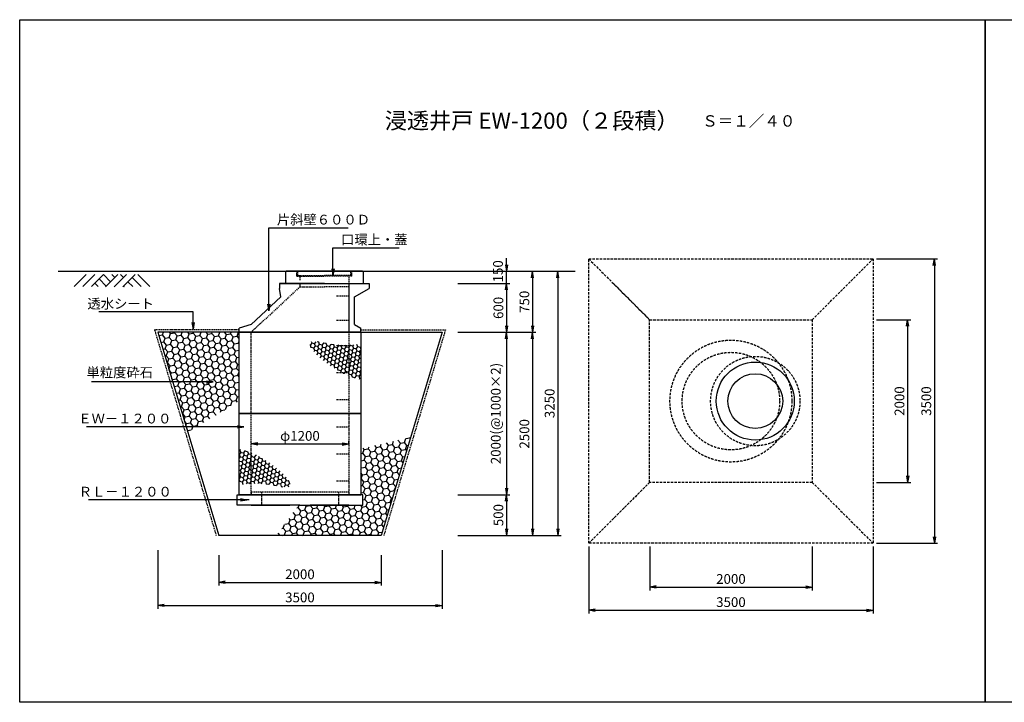
# Model space of a CAD drawing. Extents: x -774 to 22986, y 1139 to 9539.
# Drawn here: x -774 to 11343, y 1139 to 9539 of the extents above; entities that cross this region are included whole.
import ezdxf
from ezdxf.enums import TextEntityAlignment as Align

# ---------------------------------------------------------------- set-up
doc = ezdxf.new("R2010")
doc.units = 0
doc.header["$LTSCALE"] = 60
doc.header["$MEASUREMENT"] = 0
doc.linetypes.add('DASHED', pattern=[0.75, 0.5, -0.25])
doc.linetypes.add('HIDDEN', pattern=[0.375, 0.25, -0.125])
doc.layers.get('0').update_dxf_attribs({"linetype": 'CONTINUOUS'})
doc.layers.get('DEFPOINTS').update_dxf_attribs({"linetype": 'CONTINUOUS'})
for name, color, linetype in [('KL', 5, 'HIDDEN'), ('NAZORI', 4, 'CONTINUOUS'), ('SUNPOU', 3, 'CONTINUOUS')]:
    doc.layers.add(name, color=color, linetype=linetype)
doc.styles.add('BIGFONT', font='simplex', dxfattribs={"bigfont": 'extfont'})
doc.dimstyles.new('DIA1', dxfattribs={"dimscale": 40, "dimtxt": 3, "dimasz": 2, "dimexe": 1, "dimexo": 1, "dimgap": 1, "dimtad": 1, "dimdec": 0, "dimzin": 0, "dimdsep": 46, "dimtxsty": 'BIGFONT', "dimblk": 'ARROW', "dimblk1": 'ARROW', "dimblk2": 'ARROW', "dimsah": 1, "dimcen": 0, "dimadec": 0, "dimazin": 0, "dimtfac": 1, "dimtdec": 4, "dimtmove": 2, "dimatfit": 3, "dimldrblk": 'ARROW', "dimfxl": 1, "dimtolj": 1, "dimtzin": 0, "dimarcsym": 0})
doc.dimstyles.get("Standard").update_dxf_attribs({"dimtxt": 0.18, "dimasz": 0.18, "dimexe": 0.18, "dimexo": 0.0625, "dimgap": 0.09, "dimtad": 0, "dimtih": 1, "dimtoh": 1, "dimdec": 4, "dimzin": 0, "dimdsep": 46, "dimtxsty": 'STANDARD', "dimcen": 0.09, "dimadec": 0, "dimazin": 0, "dimtfac": 1, "dimtdec": 4, "dimtofl": 0, "dimtmove": 0, "dimatfit": 3, "dimfxl": 1, "dimtolj": 1, "dimtzin": 0, "dimarcsym": 0})
pattern_1 = [(10, (-3932.084, 0), (66.3414, 55.66704), [50, -100]), (130, (-3932.084, 0), (-81.37977, 29.61981), [50, -100]), (70, (-3932.084, 0), (-15.03837, 85.28685), [-100, 50])]

# ---------------------------------------------------------------- blocks, each defined once
blk = doc.blocks.new('ARROW')
for p in [(-1, 0.17), (-1, 0), (-1, -0.17)]:
    blk.add_line(p, (0, 0))
blk = doc.blocks.new('*D8')
at = {"layer": 'DEFPOINTS', "color": 0}
for p in [(925, 3051), (4425, 3051), (4425, 2330)]:
    blk.add_point(p, dxfattribs=at)
at = {"layer": 'SUNPOU', "color": 0, "lineweight": -2}
for p, q in [((925, 3011), (925, 2290)), ((4425, 3011), (4425, 2290)), ((1005, 2330), (4345, 2330))]:
    blk.add_line(p, q, dxfattribs=at)
at = {"layer": 'SUNPOU', "color": 0, "lineweight": -2, "xscale": 80, "yscale": 80, "zscale": 80, "rotation": 180}
blk.add_blockref('ARROW', (925, 2330), dxfattribs=at)
at = {"layer": 'SUNPOU', "color": 0, "lineweight": -2, "xscale": 80, "yscale": 80, "zscale": 80}
blk.add_blockref('ARROW', (4425, 2330), dxfattribs=at)
at = {"layer": 'SUNPOU', "color": 0, "insert": (2675, 2430), "char_height": 120, "attachment_point": 5, "style": 'BIGFONT'}
blk.add_mtext('\\A1;3500', dxfattribs=at)
blk = doc.blocks.new('*D9')
at = {"layer": 'DEFPOINTS', "color": 0}
for p in [(1675, 2988), (3675, 2988), (3675, 2615)]:
    blk.add_point(p, dxfattribs=at)
at = {"layer": 'SUNPOU', "color": 0, "lineweight": -2}
for p, q in [((1675, 2948), (1675, 2575)), ((3675, 2948), (3675, 2575)), ((1755, 2615), (3595, 2615))]:
    blk.add_line(p, q, dxfattribs=at)
at = {"layer": 'SUNPOU', "color": 0, "lineweight": -2, "xscale": 80, "yscale": 80, "zscale": 80, "rotation": 180}
blk.add_blockref('ARROW', (1675, 2615), dxfattribs=at)
at = {"layer": 'SUNPOU', "color": 0, "lineweight": -2, "xscale": 80, "yscale": 80, "zscale": 80}
blk.add_blockref('ARROW', (3675, 2615), dxfattribs=at)
at = {"layer": 'SUNPOU', "color": 0, "insert": (2675, 2715), "char_height": 120, "attachment_point": 5, "style": 'BIGFONT'}
blk.add_mtext('\\A1;2000', dxfattribs=at)
blk = doc.blocks.new('*D10')
at = {"layer": 'DEFPOINTS', "color": 0}
for p in [(4576, 6293), (4576, 5693), (5217, 5693)]:
    blk.add_point(p, dxfattribs=at)
at = {"layer": 'SUNPOU', "color": 0, "lineweight": -2}
for p, q in [((4616, 6293), (5257, 6293)), ((5217, 6213), (5217, 5773)), ((4616, 5693), (5257, 5693))]:
    blk.add_line(p, q, dxfattribs=at)
at = {"layer": 'SUNPOU', "color": 0, "lineweight": -2, "xscale": 80, "yscale": 80, "zscale": 80}
for p, rotation in [((5217, 6293), 90), ((5217, 5693), 270)]:
    blk.add_blockref('ARROW', p, dxfattribs=dict(at, rotation=rotation))
at = {"layer": 'SUNPOU', "color": 0, "insert": (5117, 5993), "char_height": 120, "attachment_point": 5, "rotation": 90, "style": 'BIGFONT'}
blk.add_mtext('\\A1;600', dxfattribs=at)
blk = doc.blocks.new('*D11')
at = {"layer": 'DEFPOINTS', "color": 0}
for p in [(4616, 5693), (4576, 3693), (5217, 3693)]:
    blk.add_point(p, dxfattribs=at)
at = {"layer": 'SUNPOU', "color": 0, "lineweight": -2}
for p, q in [((4656, 5693), (5257, 5693)), ((5217, 5613), (5217, 3773)), ((4616, 3693), (5257, 3693))]:
    blk.add_line(p, q, dxfattribs=at)
at = {"layer": 'SUNPOU', "color": 0, "lineweight": -2, "xscale": 80, "yscale": 80, "zscale": 80}
for p, rotation in [((5217, 5693), 90), ((5217, 3693), 270)]:
    blk.add_blockref('ARROW', p, dxfattribs=dict(at, rotation=rotation))
at = {"layer": 'SUNPOU', "color": 0, "insert": (5085, 4693), "char_height": 120, "attachment_point": 5, "rotation": 90, "style": 'BIGFONT'}
blk.add_mtext('\\A1;2000(@1000×2)', dxfattribs=at)
blk = doc.blocks.new('*D12')
at = {"layer": 'DEFPOINTS', "color": 0}
for p in [(4616, 5693), (4576, 3193), (5537, 3193)]:
    blk.add_point(p, dxfattribs=at)
at = {"layer": 'SUNPOU', "color": 0, "lineweight": -2}
for p, q in [((5537, 5613), (5537, 3273)), ((4616, 3193), (5577, 3193))]:
    blk.add_line(p, q, dxfattribs=at)
at = {"layer": 'SUNPOU', "color": 0, "lineweight": -2, "xscale": 80, "yscale": 80, "zscale": 80}
for p, rotation in [((5537, 5693), 90), ((5537, 3193), 270)]:
    blk.add_blockref('ARROW', p, dxfattribs=dict(at, rotation=rotation))
at = {"layer": 'SUNPOU', "color": 0, "insert": (5437, 4443), "char_height": 120, "attachment_point": 5, "rotation": 90, "style": 'BIGFONT'}
blk.add_mtext('\\A1;2500', dxfattribs=at)
blk = doc.blocks.new('*D13')
at = {"layer": 'DEFPOINTS', "color": 0}
for p in [(4576, 6443), (5217, 6443), (4576, 6293)]:
    blk.add_point(p, dxfattribs=at)
at = {"layer": 'SUNPOU', "color": 0, "lineweight": -2}
for p, q in [((5217, 6523), (5217, 6603)), ((4616, 6443), (5257, 6443)), ((5217, 6293), (5217, 6443)), ((5217, 6213), (5217, 6133))]:
    blk.add_line(p, q, dxfattribs=at)
at = {"layer": 'SUNPOU', "color": 0, "lineweight": -2, "xscale": 80, "yscale": 80, "zscale": 80}
for p, rotation in [((5217, 6443), 270), ((5217, 6293), 90)]:
    blk.add_blockref('ARROW', p, dxfattribs=dict(at, rotation=rotation))
at = {"layer": 'SUNPOU', "color": 0, "insert": (5112, 6443), "char_height": 120, "attachment_point": 5, "rotation": 90, "style": 'BIGFONT'}
blk.add_mtext('\\A1;150', dxfattribs=at)
blk = doc.blocks.new('*D14')
at = {"layer": 'DEFPOINTS', "color": 0}
for p in [(4576, 6443), (4576, 5693), (5537, 5693)]:
    blk.add_point(p, dxfattribs=at)
at = {"layer": 'SUNPOU', "color": 0, "lineweight": -2}
for p, q in [((4616, 6443), (5577, 6443)), ((5537, 6363), (5537, 5773)), ((4616, 5693), (5577, 5693))]:
    blk.add_line(p, q, dxfattribs=at)
at = {"layer": 'SUNPOU', "color": 0, "lineweight": -2, "xscale": 80, "yscale": 80, "zscale": 80}
for p, rotation in [((5537, 6443), 90), ((5537, 5693), 270)]:
    blk.add_blockref('ARROW', p, dxfattribs=dict(at, rotation=rotation))
at = {"layer": 'SUNPOU', "color": 0, "insert": (5437, 6068), "char_height": 120, "attachment_point": 5, "rotation": 90, "style": 'BIGFONT'}
blk.add_mtext('\\A1;750', dxfattribs=at)
blk = doc.blocks.new('*D15')
at = {"layer": 'DEFPOINTS', "color": 0}
for p in [(4576, 3693), (4576, 3193), (5217, 3193)]:
    blk.add_point(p, dxfattribs=at)
at = {"layer": 'SUNPOU', "color": 0, "lineweight": -2}
for p, q in [((4616, 3693), (5257, 3693)), ((5217, 3613), (5217, 3273)), ((4616, 3193), (5257, 3193))]:
    blk.add_line(p, q, dxfattribs=at)
at = {"layer": 'SUNPOU', "color": 0, "lineweight": -2, "xscale": 80, "yscale": 80, "zscale": 80}
for p, rotation in [((5217, 3693), 90), ((5217, 3193), 270)]:
    blk.add_blockref('ARROW', p, dxfattribs=dict(at, rotation=rotation))
at = {"layer": 'SUNPOU', "color": 0, "insert": (5117, 3443), "char_height": 120, "attachment_point": 5, "rotation": 90, "style": 'BIGFONT'}
blk.add_mtext('\\A1;500', dxfattribs=at)
blk = doc.blocks.new('*D16')
at = {"layer": 'DEFPOINTS', "color": 0}
for p in [(2075, 4290), (3275, 4318), (3275, 4275)]:
    blk.add_point(p, dxfattribs=at)
at = {"layer": 'SUNPOU', "color": 0, "lineweight": -2}
for p, q in [((2075, 4330), (2075, 4358)), ((2155, 4318), (3195, 4318)), ((3275, 4315), (3275, 4358))]:
    blk.add_line(p, q, dxfattribs=at)
at = {"layer": 'SUNPOU', "color": 0, "lineweight": -2, "xscale": 80, "yscale": 80, "zscale": 80, "rotation": 180}
blk.add_blockref('ARROW', (2075, 4318), dxfattribs=at)
at = {"layer": 'SUNPOU', "color": 0, "lineweight": -2, "xscale": 80, "yscale": 80, "zscale": 80}
blk.add_blockref('ARROW', (3275, 4318), dxfattribs=at)
at = {"layer": 'SUNPOU', "color": 0, "insert": (2675, 4418), "char_height": 120, "attachment_point": 5, "style": 'BIGFONT'}
blk.add_mtext('\\A1;φ1200', dxfattribs=at)
blk = doc.blocks.new('*D17')
at = {"layer": 'DEFPOINTS', "color": 0}
for p in [(4576, 6443), (4616, 3193), (5848, 3193)]:
    blk.add_point(p, dxfattribs=at)
at = {"layer": 'SUNPOU', "color": 0, "lineweight": -2}
for p, q in [((4616, 6443), (5888, 6443)), ((5848, 6363), (5848, 3273)), ((4656, 3193), (5888, 3193))]:
    blk.add_line(p, q, dxfattribs=at)
at = {"layer": 'SUNPOU', "color": 0, "lineweight": -2, "xscale": 80, "yscale": 80, "zscale": 80}
for p, rotation in [((5848, 6443), 90), ((5848, 3193), 270)]:
    blk.add_blockref('ARROW', p, dxfattribs=dict(at, rotation=rotation))
at = {"layer": 'SUNPOU', "color": 0, "insert": (5748, 4818), "char_height": 120, "attachment_point": 5, "rotation": 90, "style": 'BIGFONT'}
blk.add_mtext('\\A1;3250', dxfattribs=at)
blk = doc.blocks.new('*D33')
at = {"layer": 'DEFPOINTS', "color": 0}
for p in [(6229, 3096), (9729, 3096), (9729, 2272)]:
    blk.add_point(p, dxfattribs=at)
at = {"layer": 'SUNPOU', "color": 0, "lineweight": -2}
for p, q in [((6229, 3056), (6229, 2232)), ((9729, 3056), (9729, 2232)), ((6309, 2272), (9649, 2272))]:
    blk.add_line(p, q, dxfattribs=at)
at = {"layer": 'SUNPOU', "color": 0, "lineweight": -2, "xscale": 80, "yscale": 80, "zscale": 80, "rotation": 180}
blk.add_blockref('ARROW', (6229, 2272), dxfattribs=at)
at = {"layer": 'SUNPOU', "color": 0, "lineweight": -2, "xscale": 80, "yscale": 80, "zscale": 80}
blk.add_blockref('ARROW', (9729, 2272), dxfattribs=at)
at = {"layer": 'SUNPOU', "color": 0, "insert": (7979, 2372), "char_height": 120, "attachment_point": 5, "style": 'BIGFONT'}
blk.add_mtext('\\A1;3500', dxfattribs=at)
blk = doc.blocks.new('*D34')
at = {"layer": 'DEFPOINTS', "color": 0}
for p in [(6979, 3096), (8979, 3096), (8979, 2557)]:
    blk.add_point(p, dxfattribs=at)
at = {"layer": 'SUNPOU', "color": 0, "lineweight": -2}
for p, q in [((6979, 3056), (6979, 2517)), ((8979, 3056), (8979, 2517)), ((7059, 2557), (8899, 2557))]:
    blk.add_line(p, q, dxfattribs=at)
at = {"layer": 'SUNPOU', "color": 0, "lineweight": -2, "xscale": 80, "yscale": 80, "zscale": 80, "rotation": 180}
blk.add_blockref('ARROW', (6979, 2557), dxfattribs=at)
at = {"layer": 'SUNPOU', "color": 0, "lineweight": -2, "xscale": 80, "yscale": 80, "zscale": 80}
blk.add_blockref('ARROW', (8979, 2557), dxfattribs=at)
at = {"layer": 'SUNPOU', "color": 0, "insert": (7979, 2657), "char_height": 120, "attachment_point": 5, "style": 'BIGFONT'}
blk.add_mtext('\\A1;2000', dxfattribs=at)
blk = doc.blocks.new('*D35')
at = {"layer": 'DEFPOINTS', "color": 0}
for p in [(9729, 6596), (9729, 3096), (10483, 3096)]:
    blk.add_point(p, dxfattribs=at)
at = {"layer": 'SUNPOU', "color": 0, "lineweight": -2}
for p, q in [((9769, 6596), (10523, 6596)), ((10483, 6516), (10483, 3176)), ((9769, 3096), (10523, 3096))]:
    blk.add_line(p, q, dxfattribs=at)
at = {"layer": 'SUNPOU', "color": 0, "lineweight": -2, "xscale": 80, "yscale": 80, "zscale": 80}
for p, rotation in [((10483, 6596), 90), ((10483, 3096), 270)]:
    blk.add_blockref('ARROW', p, dxfattribs=dict(at, rotation=rotation))
at = {"layer": 'SUNPOU', "color": 0, "insert": (10383, 4846), "char_height": 120, "attachment_point": 5, "rotation": 90, "style": 'BIGFONT'}
blk.add_mtext('\\A1;3500', dxfattribs=at)
blk = doc.blocks.new('*D36')
at = {"layer": 'DEFPOINTS', "color": 0}
for p in [(9729, 5846), (9729, 3846), (10153, 3846)]:
    blk.add_point(p, dxfattribs=at)
at = {"layer": 'SUNPOU', "color": 0, "lineweight": -2}
for p, q in [((9769, 5846), (10193, 5846)), ((10153, 5766), (10153, 3926)), ((9769, 3846), (10193, 3846))]:
    blk.add_line(p, q, dxfattribs=at)
at = {"layer": 'SUNPOU', "color": 0, "lineweight": -2, "xscale": 80, "yscale": 80, "zscale": 80}
for p, rotation in [((10153, 5846), 90), ((10153, 3846), 270)]:
    blk.add_blockref('ARROW', p, dxfattribs=dict(at, rotation=rotation))
at = {"layer": 'SUNPOU', "color": 0, "insert": (10053, 4846), "char_height": 120, "attachment_point": 5, "rotation": 90, "style": 'BIGFONT'}
blk.add_mtext('\\A1;2000', dxfattribs=at)

msp = doc.modelspace()

# ---------------------------------------------------------------- hatches: boundary and pattern name
at = {"layer": 'NAZORI'}
h = msp.add_hatch(dxfattribs=at)
h.set_pattern_fill('HONEY', color=256, scale=400, angle=10, style=0)
h.set_pattern_definition(pattern_1)
h.paths.add_polyline_path([(1925.3, 5693.2), (925.4, 5693.2), (1274.1, 4530.8), (1402.3, 4530.8), (1925.3, 4844.8)])
h.paths.add_polyline_path([(1402.3, 4530.8), (1274.1, 4530.8), (1293.7, 4465.5)])
h = msp.add_hatch(dxfattribs=at)
h.set_pattern_fill('HONEY', color=256, scale=250, angle=10, style=0)
h.set_pattern_definition([(170, (9282.762, 2054.502), (-41.46337, 34.7919), [31.25, -62.5]), (50, (9282.762, 2054.502), (50.862355, 18.51238), [31.25, -62.5]), (110, (9282.762, 2054.502), (9.39898, 53.30428), [-62.5, 31.25])])
edge = h.paths.add_edge_path()
edge.add_spline(control_points=[(3275.3, 5536), (3327, 5537.6), (3376.6, 5541.7), (3425.3, 5546.6)], knot_values=[354.9740048, 354.9740048, 354.9740048, 354.9740048, 508.4313467, 508.4313467, 508.4313467, 508.4313467], degree=3, periodic=0)
edge.add_line((3425.3, 5546.6), (3425.3, 5110.3))
edge.add_spline(control_points=[(3425.3, 5110.3), (3377.2, 5119.8), (3326.7, 5135.4), (3275.3, 5156.4)], knot_values=[1548.3262, 1548.3262, 1548.3262, 1548.3262, 1665.0601567, 1665.0601567, 1665.0601567, 1665.0601567], degree=3, periodic=0)
edge.add_line((3275.3, 5156.4), (3275.3, 5536))
edge = h.paths.add_edge_path()
edge.add_spline(control_points=[(3275.3, 5156.4), (3250.6, 5166.5), (2985.4, 5287.8), (2624.5, 5640), (3043.1, 5539.2), (3200, 5533.6), (3275.3, 5536)], knot_values=[508.4313467, 508.4313467, 508.4313467, 508.4313467, 564.6836043, 1107.0349665, 1324.3642098, 1548.3262, 1548.3262, 1548.3262, 1548.3262], degree=3, periodic=0)
edge.add_line((3275.3, 5536), (3275.3, 5156.4))
h = msp.add_hatch(dxfattribs=at)
h.set_pattern_fill('HONEY', color=256, scale=400, angle=10, style=0)
h.set_pattern_definition(pattern_1)
h.paths.add_polyline_path([(4036.8, 4398.3), (3425.3, 4260.7), (3425.3, 3693.2), (3450.3, 3693.2), (3450.3, 3563.2), (3275.3, 3563.2), (2800.3, 3563.2), (2675.3, 3563.2), (2675.3, 3193.3), (3675.3, 3193.3)])
h.paths.add_polyline_path([(2675.3, 3563.2), (2660, 3563.2), (2386.8, 3193.3), (2675.3, 3193.3)])
h = msp.add_hatch(dxfattribs=at)
h.set_pattern_fill('HONEY', color=256, scale=250, angle=10, style=0)
h.set_pattern_definition([(350, (-3932.084, 7311.816), (41.46337, -34.7919), [31.25, -62.5]), (230, (-3932.084, 7311.816), (-50.862355, -18.51238), [31.25, -62.5]), (290, (-3932.084, 7311.816), (-9.39898, -53.30428), [-62.5, 31.25])])
edge = h.paths.add_edge_path()
edge.add_spline(control_points=[(2075.3, 3830.3), (2023.7, 3828.7), (1974.1, 3824.6), (1925.3, 3819.8)], knot_values=[354.9740048, 354.9740048, 354.9740048, 354.9740048, 508.4313467, 508.4313467, 508.4313467, 508.4313467], degree=3, periodic=0)
edge.add_line((1925.3, 3819.8), (1925.3, 4256.1))
edge.add_spline(control_points=[(1925.3, 4256.1), (1973.4, 4246.5), (2024, 4231), (2075.3, 4209.9)], knot_values=[1548.3262, 1548.3262, 1548.3262, 1548.3262, 1665.0601567, 1665.0601567, 1665.0601567, 1665.0601567], degree=3, periodic=0)
edge.add_line((2075.3, 4209.9), (2075.3, 3830.3))
edge = h.paths.add_edge_path()
edge.add_spline(control_points=[(2075.3, 4209.9), (2100.1, 4199.8), (2365.3, 4078.5), (2726.2, 3726.3), (2307.6, 3827.1), (2150.7, 3832.7), (2075.3, 3830.3)], knot_values=[508.4313467, 508.4313467, 508.4313467, 508.4313467, 564.6836043, 1107.0349665, 1324.3642098, 1548.3262, 1548.3262, 1548.3262, 1548.3262], degree=3, periodic=0)
edge.add_line((2075.3, 3830.3), (2075.3, 4209.9))

# ---------------------------------------------------------------- linework, layer by layer
for p, q in [((2291, 6978.9), (2291, 6978.9)), ((3080.8, 6733.3), (3080.8, 6733.3)), ((-299.4, 6443.2), (6060.4, 6443.2)), ((2495.3, 6433.2), (2495.3, 6293.2)), ((3445.3, 6443.2), (2505.3, 6443.2)), ((2505.3, 6443.2), (2638.3, 6443.2)), ((2505.3, 6443.2), (2649.3, 6443.2)), ((2638.3, 6443.2), (2648.3, 6443.2)), ((3312.3, 6443.2), (3302.3, 6443.2)), ((3455.3, 6293.2), (3455.3, 6433.2)), ((-103.3, 6254.1), (36.9, 6394.3)), ((2.8, 6254.1), (89.9, 6341.3)), ((36.9, 6394.3), (45.8, 6403.2)), ((89.9, 6341.3), (151.9, 6403.2)), ((143, 6288.3), (257.9, 6403.2)), ((203.6, 6348.9), (292, 6260.5)), ((255.3, 6403.2), (345, 6313.5)), ((282, 6250.5), (431.3, 6399.9)), ((285.6, 6254.1), (431.3, 6399.9)), ((292, 6260.5), (434.7, 6403.2)), ((361.4, 6403.2), (398, 6366.6)), ((388.1, 6250.5), (484.4, 6346.8)), ((391.7, 6254.1), (540.8, 6403.2)), ((467.5, 6403.2), (504.1, 6366.6)), ((497.7, 6254.1), (646.8, 6403.2)), ((557.1, 6313.5), (616.5, 6254.1)), ((610.2, 6366.6), (722.6, 6254.1)), ((679.6, 6403.2), (828.7, 6254.1)), ((108.8, 6254.1), (143, 6288.3)), ((150.6, 6295.9), (192.3, 6254.1)), ((494.2, 6250.5), (537.4, 6293.8)), ((504.1, 6260.5), (510.5, 6254.1)), ((2975.3, 6293.2), (2425.3, 6293.2)), ((2425.3, 6293.2), (2425.3, 6233.2)), ((2425.3, 6293.2), (3525.3, 6293.2)), ((2440, 6129.3), (2425.3, 6233.2)), ((2975.3, 6293.2), (2675.3, 6293.2)), ((2975.3, 6293.2), (3525.3, 6293.2)), ((2975.3, 6293.2), (3275.3, 6293.2)), ((3345.3, 6129.3), (3525.3, 6233.2)), ((3525.3, 6293.2), (3525.3, 6233.2)), ((3525.3, 6293.2), (3525.3, 6233.2)), ((2440, 6129.3), (2075.3, 5789)), ((3345.3, 5789.4), (3345.3, 6129.3)), ((2075.3, 5789), (1925.3, 5743.2)), ((1925.3, 5693.2), (1925.3, 5743.2)), ((3345.3, 5789.4), (3425.3, 5743.2)), ((3425.3, 5693.2), (3425.3, 5743.2)), ((1925.3, 5693.2), (925.4, 5693.2)), ((925.4, 5693.2), (1675.3, 3193.3)), ((1925.3, 5693.2), (3425.3, 5693.2)), ((1925.3, 3693.2), (1925.3, 5693.2)), ((3425.3, 5693.2), (1925.3, 5693.2)), ((2975.3, 5693.2), (2225.3, 5693.2)), ((3275.3, 5693.2), (3425.3, 5693.2)), ((3275.3, 5693.2), (3345.3, 5693.2)), ((3425.3, 5693.2), (4425.3, 5693.2)), ((3425.3, 5693.2), (3425.3, 4693.2)), ((4425.3, 5693.2), (3675.3, 3193.3)), ((1925.3, 4693.2), (3125.3, 4693.2)), ((3425.3, 4693.2), (1925.3, 4693.2)), ((1925.3, 4693.2), (3425.3, 4693.2)), ((3425.3, 4693.2), (3425.3, 3693.2)), ((1900.3, 3693.2), (2075.3, 3693.2)), ((1900.3, 3563.2), (1900.3, 3693.2)), ((1925.3, 3693.2), (3125.3, 3693.2)), ((3425.3, 3693.2), (1925.3, 3693.2)), ((1925.3, 3693.2), (3425.3, 3693.2)), ((2075.3, 3723.2), (2075.3, 3693.2)), ((3125.3, 3693.2), (3425.3, 3693.2)), ((3275.3, 3723.2), (3275.3, 3693.2)), ((3450.3, 3693.2), (3275.3, 3693.2)), ((3450.3, 3563.2), (3450.3, 3693.2)), ((2675.3, 3563.2), (1900.3, 3563.2)), ((2675.3, 3563.2), (1900.3, 3563.2)), ((2075.3, 3563.2), (1900.3, 3563.2)), ((2075.3, 3563.2), (2550.3, 3563.2)), ((2675.3, 3563.2), (2200.3, 3563.2)), ((2675.3, 3563.2), (3150.3, 3563.2)), ((2675.3, 3563.2), (3450.3, 3563.2)), ((3275.3, 3563.2), (2800.3, 3563.2)), ((3275.3, 3563.2), (3450.3, 3563.2)), ((3675.3, 3193.3), (1675.3, 3193.3))]:
    msp.add_line(p, q)
at = {"linetype": 'DASHED'}
for p, q in [((6228.7, 6596), (6978.7, 5846)), ((6228.7, 6596), (9728.7, 6596)), ((6228.7, 3096), (6228.7, 6596)), ((8978.7, 5846), (9728.7, 6596)), ((9728.7, 6596), (9728.7, 3096)), ((6528.7, 6296), (6978.7, 5846)), ((6978.7, 5846), (8978.7, 5846)), ((6978.7, 3846), (6978.7, 5846)), ((8978.7, 5846), (8978.7, 3846)), ((6228.7, 3096), (6978.7, 3846)), ((6978.7, 3846), (6528.7, 3396)), ((8978.7, 3846), (6978.7, 3846)), ((8978.7, 3846), (9728.7, 3096)), ((9728.7, 3096), (6228.7, 3096))]:
    msp.add_line(p, q, dxfattribs=at)
for points in [[(-774.1, 1139.3), (-774.1, 9539.3), (11105.9, 9539.3), (11105.9, 1139.3)], [(11105.9, 1139.3), (11105.9, 9539.3), (22985.9, 9539.3), (22985.9, 1139.3)]]:
    msp.add_lwpolyline(points, close=True)
for centre, radius in [((7978.7, 4846), 750), ((7978.7, 4846), 600), ((8278.7, 4846), 550)]:
    msp.add_circle(centre, radius, dxfattribs=at)
for radius in [480, 337]:
    msp.add_circle((8278.7, 4846), radius)
for centre, start, end in [((2505.3, 6433.2), 90, 180), ((3445.3, 6433.2), 0, 90)]:
    msp.add_arc(centre, 10, start, end)
at = {"layer": 'KL'}
for p, q in [((2638.3, 6383.2), (2638.3, 6443.2)), ((2648.3, 6393.2), (2648.3, 6443.2)), ((3302.3, 6393.2), (3302.3, 6443.2)), ((3312.3, 6383.2), (3312.3, 6443.2)), ((2638.3, 6393.2), (2648.3, 6393.2)), ((2648.3, 6393.2), (2638.3, 6393.2)), ((2638.3, 6383.2), (2975.3, 6383.2)), ((2648.3, 6393.2), (2975.3, 6393.2)), ((2675.3, 6393.2), (2675.3, 6333.2)), ((3302.3, 6393.2), (2975.3, 6393.2)), ((3312.3, 6383.2), (2975.3, 6383.2)), ((3275.3, 6393.2), (3275.3, 5693.2)), ((3302.3, 6393.2), (3312.3, 6393.2)), ((3312.3, 6393.2), (3302.3, 6393.2)), ((2675.3, 6253.2), (2075.3, 5693.2)), ((2675.3, 6293.2), (2675.3, 6253.2)), ((2675.3, 6253.2), (2975.3, 6253.2)), ((3275.3, 6253.2), (2975.3, 6253.2)), ((3275.3, 6293.2), (3275.3, 6253.2)), ((3275.3, 6253.2), (3275.3, 5693.2)), ((3125.3, 6143.2), (3275.3, 6143.2)), ((3125.3, 5843.2), (3275.3, 5843.2)), ((1925.3, 5723.2), (885, 5723.2)), ((885, 5723.2), (1644, 3193.3)), ((3425.3, 5723.2), (4465.6, 5723.2)), ((4465.6, 5723.2), (3706.7, 3193.3)), ((2075.3, 4693.2), (2075.3, 5693.2)), ((3275.3, 5693.2), (3275.3, 4693.2)), ((3275.3, 5526.2), (3125.3, 5526.2)), ((3275.3, 5193.2), (3125.3, 5193.2)), ((3275.3, 4860.2), (3125.3, 4860.2)), ((2075.3, 3693.2), (2075.3, 4693.2)), ((3275.3, 4693.2), (3275.3, 3693.2)), ((3275.3, 4526.2), (3125.3, 4526.2)), ((3275.3, 4193.2), (3125.3, 4193.2)), ((3275.3, 3860.2), (3125.3, 3860.2)), ((3275.3, 3723.2), (2075.3, 3723.2)), ((2075.3, 3693.2), (2075.3, 3723.2)), ((2200.3, 3723.2), (2200.3, 3563.2)), ((3150.3, 3723.2), (3150.3, 3563.2)), ((3275.3, 3723.2), (3275.3, 3693.2))]:
    msp.add_line(p, q, dxfattribs=at)
at = {"layer": 'SUNPOU'}
for points in [[(2291, 5958.2), (2291, 6978.9), (3267.7, 6978.9)], [(3080.7, 6393.2), (3080.8, 6733.3), (3894.6, 6733.3)], [(1359.2, 5732.7), (1359.2, 5944.1), (978.4, 5944.1), (199, 5944.1)], [(1605.4, 5080.9), (1196.4, 5080.9), (108, 5080.9)], [(1984.9, 4530.8), (800.2, 4530.8), (48.9, 4530.9)], [(2048.1, 3631.7), (849.3, 3631.7), (73.9, 3631)]]:
    msp.add_lwpolyline(points, dxfattribs=at)

# ---------------------------------------------------------------- block references
at = {"layer": 'SUNPOU', "xscale": 80, "yscale": 80, "zscale": 80, "rotation": 270}
for p in [(3080.8, 6392.8), (2291, 5958.2), (1359.2, 5732.7)]:
    msp.add_blockref('ARROW', p, dxfattribs=at)
at = {"layer": 'SUNPOU', "xscale": 80, "yscale": 80, "zscale": 80}
for p in [(1605.4, 5080.9), (1984.9, 4530.8), (2023.1, 3632.7)]:
    msp.add_blockref('ARROW', p, dxfattribs=at)

# ---------------------------------------------------------------- texts
at = {"style": 'BIGFONT'}
for s, height, p in [('浸透井戸 EW-1200（２段積）', 200, (3718.3, 8196.9)), ('Ｓ＝１／４０', 140, (7625.4, 8223.3))]:
    msp.add_text(s, height=height, dxfattribs=at).set_placement(p)
at = {"layer": 'SUNPOU', "style": 'BIGFONT'}
for s, p in [('片斜壁６００Ｄ', (2391, 7078.9)), ('口環上・蓋', (3180.8, 6833.3))]:
    msp.add_text(s, height=120, dxfattribs=at).set_placement(p, align=Align.MIDDLE_LEFT)
for s, p in [('透水シート', (878.4, 6044.1)), ('単粒度砕石', (866.7, 5198.2)), ('ＥＷ－１２００', (1092.9, 4630.9)), ('ＲＬ－１２００', (1097.9, 3731))]:
    msp.add_text(s, height=120, dxfattribs=at).set_placement(p, align=Align.MIDDLE_RIGHT)

# ---------------------------------------------------------------- dimensions: what is measured, and where the dimension line sits
at = {"layer": 'SUNPOU'}
dim = msp.add_linear_dim(base=(5216.6, 6443.2), p1=(4575.8, 6293.2), p2=(4575.8, 6443.2), angle=90, dimstyle='DIA1', override={"dimse1": 1}, dxfattribs=at)
dim.commit()
dim.dimension.update_dxf_attribs({"geometry": '*D13', "text_midpoint": (5112, 6443.2), "dimtype": 160})
for base, p1, p2, picture, middle in [((10482.7, 3096), (9728.7, 6596), (9728.7, 3096), '*D35', (10382.7, 4846)), ((5536.6, 5693.2), (4575.8, 6443.2), (4575.8, 5693.2), '*D14', (5436.6, 6068.2)), ((5848.2, 3193.3), (4575.8, 6443.2), (4615.8, 3193.3), '*D17', (5748.2, 4818.3)), ((5216.6, 5693.2), (4575.8, 6293.2), (4575.8, 5693.2), '*D10', (5116.6, 5993.2)), ((10152.9, 3846), (9728.7, 5846), (9728.7, 3846), '*D36', (10052.9, 4846)), ((5216.6, 3193.3), (4575.8, 3693.2), (4575.8, 3193.3), '*D15', (5116.6, 3443.3))]:
    dim = msp.add_linear_dim(base=base, p1=p1, p2=p2, angle=90, dimstyle='DIA1', dxfattribs=at)
    dim.commit()
    dim.dimension.update_dxf_attribs({"geometry": picture, "text_midpoint": middle})
dim = msp.add_linear_dim(base=(5216.6, 3693.2), p1=(4615.8, 5693.2), p2=(4575.8, 3693.2), angle=90, text='<>(@1000×2)', dimstyle='STANDARD', override={"dimscale": 40, "dimtxt": 3, "dimasz": 2, "dimexe": 1, "dimexo": 1, "dimgap": 1, "dimtad": 1, "dimtih": 0, "dimtoh": 0, "dimdec": 0, "dimtxsty": 'BIGFONT', "dimblk": 'ARROW', "dimcen": 0, "dimtofl": 1}, dxfattribs=at)
dim.commit()
dim.dimension.update_dxf_attribs({"geometry": '*D11', "text_midpoint": (5085.2, 4693.2)})
dim = msp.add_linear_dim(base=(5536.6, 3193.3), p1=(4615.8, 5693.2), p2=(4575.8, 3193.3), angle=90, dimstyle='DIA1', override={"dimse1": 1}, dxfattribs=at)
dim.commit()
dim.dimension.update_dxf_attribs({"geometry": '*D12', "text_midpoint": (5436.6, 4443.3)})
dim = msp.add_linear_dim(base=(3275.3, 4317.7), p1=(2075.3, 4289.5), p2=(3275.3, 4275.5), text='φ1200', dimstyle='STANDARD', override={"dimscale": 40, "dimtxt": 3, "dimasz": 2, "dimexe": 1, "dimexo": 1, "dimgap": 1, "dimtad": 1, "dimtih": 0, "dimtoh": 0, "dimdec": 0, "dimtxsty": 'BIGFONT', "dimblk": 'ARROW', "dimcen": 0, "dimtofl": 1}, dxfattribs=at)
dim.commit()
dim.dimension.update_dxf_attribs({"geometry": '*D16', "text_midpoint": (2675.3, 4417.7)})
for base, p1, p2, picture, middle in [((4425.3, 2330.4), (925.4, 3050.8), (4425.3, 3050.8), '*D8', (2675.3, 2430.4)), ((9728.7, 2272.3), (6228.7, 3096), (9728.7, 3096), '*D33', (7978.7, 2372.3)), ((8978.7, 2556.8), (6978.7, 3096), (8978.7, 3096), '*D34', (7978.7, 2656.8)), ((3675.3, 2614.9), (1675.3, 2988.4), (3675.3, 2988.4), '*D9', (2675.3, 2714.9))]:
    dim = msp.add_linear_dim(base=base, p1=p1, p2=p2, dimstyle='STANDARD', override={"dimscale": 40, "dimtxt": 3, "dimasz": 2, "dimexe": 1, "dimexo": 1, "dimgap": 1, "dimtad": 1, "dimtih": 0, "dimtoh": 0, "dimdec": 0, "dimtxsty": 'BIGFONT', "dimblk": 'ARROW', "dimcen": 0, "dimtofl": 1}, dxfattribs=at)
    dim.commit()
    dim.dimension.update_dxf_attribs({"geometry": picture, "text_midpoint": middle})

doc.saveas('drawing.dxf')
